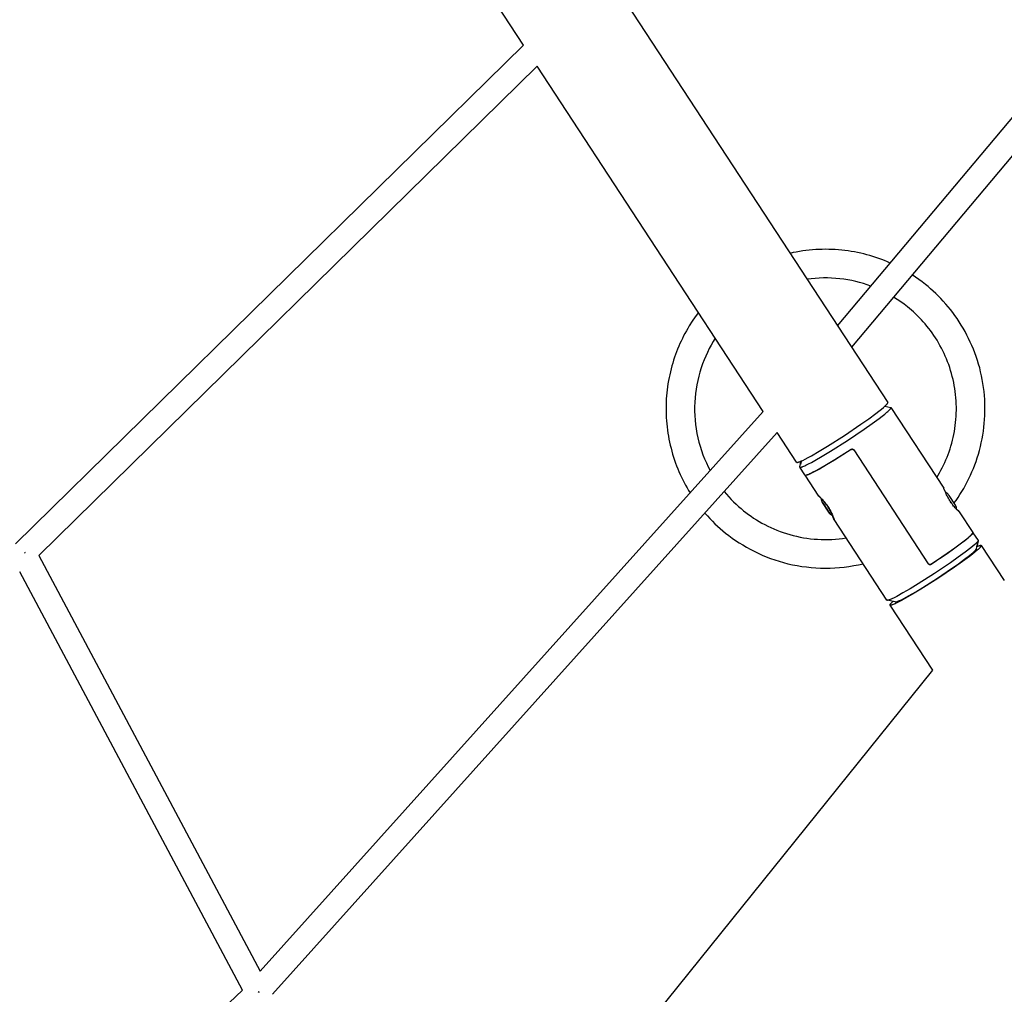
# Model space of a CAD drawing. Units: millimetres. Extents: x -10767 to 19811, y -9896 to 10065.
# Drawn here: x 2583 to 3386, y -3997 to -3201 of the extents above; entities that cross this region are included whole.
import ezdxf

# ---------------------------------------------------------------- set-up
doc = ezdxf.new("R2010")
doc.units = ezdxf.units.MM
doc.layers.add('Make2D$Visible$Curves', color=7, linetype='Continuous', true_color=0x000000)

msp = doc.modelspace()

# ---------------------------------------------------------------- linework, layer by layer
at = {"layer": 'Make2D$Visible$Curves', "lineweight": -3}
for points in [[(2414.1, -2173.95), (3291.25, -3513.81)], [(2993.94, -3221.96), (2808.96, -2939.4)], [(3250.22, -3451.12), (3614.75, -3016.67)], [(3627.32, -3032.79), (3261.65, -3468.59)], [(2579.28, -3629.21), (2993.94, -3221.96)], [(3005.1, -3239.01), (2598.25, -3638.6)], [(3189.71, -3521), (3005.1, -3239.01)], [(3293.27, -3399.81), (3290.99, -3398.82), (3288.67, -3397.87), (3286.32, -3396.96), (3283.95, -3396.09), (3281.55, -3395.27), (3279.12, -3394.48), (3276.67, -3393.75), (3274.19, -3393.06), (3271.7, -3392.41), (3269.18, -3391.82), (3266.64, -3391.27), (3264.08, -3390.77), (3261.51, -3390.32), (3258.92, -3389.93), (3256.31, -3389.58), (3253.7, -3389.29), (3251.07, -3389.04), (3248.43, -3388.85), (3245.79, -3388.72), (3243.14, -3388.64), (3240.48, -3388.61), (3237.82, -3388.64), (3235.16, -3388.72), (3232.5, -3388.85), (3229.84, -3389.04), (3227.19, -3389.29), (3224.54, -3389.59), (3221.9, -3389.94), (3219.27, -3390.35), (3216.64, -3390.81), (3214.03, -3391.32), (3211.44, -3391.89)], [(3277.5, -3418.61), (3274.47, -3417.54), (3271.4, -3416.56), (3268.28, -3415.67), (3265.12, -3414.86), (3261.91, -3414.16), (3258.67, -3413.54), (3255.4, -3413.03), (3252.1, -3412.61), (3248.78, -3412.3), (3245.44, -3412.09), (3242.09, -3411.99), (3238.72, -3411.99), (3235.36, -3412.1), (3232, -3412.31), (3228.64, -3412.63), (3225.3, -3413.06)], [(3345.32, -3595.92), (3346.98, -3593.6), (3348.61, -3591.23), (3350.2, -3588.8), (3351.74, -3586.33), (3353.24, -3583.79), (3354.69, -3581.21), (3356.09, -3578.57), (3357.44, -3575.88), (3358.74, -3573.15), (3359.98, -3570.36), (3361.16, -3567.53), (3362.28, -3564.66), (3363.34, -3561.75), (3364.33, -3558.79), (3365.26, -3555.8), (3366.12, -3552.77), (3366.91, -3549.7), (3367.62, -3546.6), (3368.27, -3543.48), (3368.84, -3540.33), (3369.33, -3537.15), (3369.74, -3533.96), (3370.08, -3530.74), (3370.34, -3527.51), (3370.52, -3524.27), (3370.61, -3521.02), (3370.63, -3517.76), (3370.56, -3514.49), (3370.41, -3511.23), (3370.18, -3507.97), (3369.87, -3504.72), (3369.47, -3501.47), (3369, -3498.24), (3368.44, -3495.02), (3367.81, -3491.82), (3367.09, -3488.64), (3366.3, -3485.48), (3365.43, -3482.35), (3364.48, -3479.26), (3363.46, -3476.19), (3362.37, -3473.15), (3361.21, -3470.16), (3359.97, -3467.2), (3358.67, -3464.29), (3357.31, -3461.42), (3355.88, -3458.6), (3354.39, -3455.82), (3352.84, -3453.09), (3351.23, -3450.42), (3349.57, -3447.8), (3347.86, -3445.23), (3346.1, -3442.72), (3344.29, -3440.27), (3342.43, -3437.88), (3340.54, -3435.54), (3338.6, -3433.27), (3336.63, -3431.06), (3334.62, -3428.9), (3332.58, -3426.81), (3330.51, -3424.78), (3328.41, -3422.82), (3326.29, -3420.92), (3324.14, -3419.07), (3321.97, -3417.3), (3319.4, -3415.28), (3316.75, -3413.31), (3314.02, -3411.39), (3311.21, -3409.52)], [(3331.29, -3574.97), (3332.47, -3573.02), (3333.61, -3571.04), (3334.71, -3569.02), (3335.78, -3566.96), (3336.81, -3564.87), (3337.8, -3562.74), (3338.75, -3560.58), (3339.65, -3558.38), (3340.51, -3556.15), (3341.33, -3553.89), (3342.1, -3551.6), (3342.82, -3549.28), (3343.48, -3546.94), (3344.1, -3544.57), (3344.67, -3542.18), (3345.18, -3539.77), (3345.64, -3537.34), (3346.04, -3534.88), (3346.39, -3532.42), (3346.68, -3529.93), (3346.91, -3527.44), (3347.09, -3524.94), (3347.2, -3522.42), (3347.26, -3519.9), (3347.25, -3517.38), (3347.19, -3514.86), (3347.07, -3512.33), (3346.88, -3509.81), (3346.64, -3507.29), (3346.34, -3504.78), (3345.98, -3502.27), (3345.56, -3499.78), (3345.08, -3497.3), (3344.54, -3494.83), (3343.95, -3492.38), (3343.3, -3489.95), (3342.59, -3487.54), (3341.83, -3485.16), (3341.02, -3482.79), (3340.15, -3480.46), (3339.23, -3478.15), (3338.26, -3475.87), (3337.24, -3473.62), (3336.18, -3471.41), (3335.07, -3469.22), (3333.91, -3467.08), (3332.71, -3464.97), (3331.47, -3462.9), (3330.19, -3460.86), (3328.87, -3458.87), (3327.52, -3456.92), (3326.13, -3455.01), (3324.71, -3453.14), (3323.25, -3451.31), (3321.77, -3449.53), (3320.25, -3447.79), (3318.71, -3446.1), (3317.15, -3444.45), (3315.56, -3442.85), (3313.95, -3441.29), (3312.33, -3439.78), (3310.68, -3438.31), (3309.02, -3436.89), (3307.34, -3435.51), (3304.67, -3433.44), (3301.89, -3431.42), (3299.02, -3429.47), (3296.05, -3427.59)], [(3136.75, -3440.11), (3134.13, -3443.68), (3131.61, -3447.38), (3129.19, -3451.22), (3128.02, -3453.18), (3126.88, -3455.18), (3125.76, -3457.21), (3124.68, -3459.28), (3123.63, -3461.37), (3122.61, -3463.49), (3121.62, -3465.64), (3120.67, -3467.82), (3119.76, -3470.03), (3118.88, -3472.26), (3118.04, -3474.52), (3117.24, -3476.8), (3116.47, -3479.11), (3115.75, -3481.44), (3115.07, -3483.8), (3114.43, -3486.17), (3113.84, -3488.56), (3113.29, -3490.98), (3112.78, -3493.41), (3112.32, -3495.86), (3111.9, -3498.32), (3111.53, -3500.8), (3111.21, -3503.28), (3110.93, -3505.78), (3110.7, -3508.3), (3110.52, -3510.81), (3110.39, -3513.34), (3110.31, -3515.87), (3110.28, -3518.41), (3110.3, -3520.95), (3110.37, -3523.49), (3110.48, -3526.03), (3110.65, -3528.57), (3110.86, -3531.1), (3111.13, -3533.64), (3111.45, -3536.16), (3111.81, -3538.68), (3112.22, -3541.19), (3112.69, -3543.69), (3113.2, -3546.18), (3113.75, -3548.65), (3114.36, -3551.11), (3115.01, -3553.56), (3115.71, -3555.99), (3116.45, -3558.4), (3117.24, -3560.79), (3118.08, -3563.16), (3118.95, -3565.51), (3119.87, -3567.83), (3120.84, -3570.13), (3121.84, -3572.41), (3122.88, -3574.66), (3123.96, -3576.88), (3125.08, -3579.07), (3126.24, -3581.24), (3127.43, -3583.37), (3128.66, -3585.47), (3129.92, -3587.54)], [(3150.53, -3461.16), (3148.81, -3463.93), (3147.16, -3466.79), (3145.58, -3469.72), (3144.09, -3472.74), (3142.67, -3475.82), (3141.34, -3478.98), (3140.11, -3482.2), (3138.97, -3485.48), (3137.94, -3488.83), (3137, -3492.23), (3136.18, -3495.68), (3135.47, -3499.17), (3134.87, -3502.7), (3134.38, -3506.27), (3134.02, -3509.86), (3133.78, -3513.48), (3133.66, -3517.11), (3133.67, -3520.75), (3133.8, -3524.4), (3134.05, -3528.04), (3134.43, -3531.67), (3134.93, -3535.29), (3135.56, -3538.88), (3136.3, -3542.45), (3137.17, -3545.98), (3138.15, -3549.47), (3139.25, -3552.92), (3140.46, -3556.31), (3141.78, -3559.65), (3143.2, -3562.93), (3144.72, -3566.14), (3146.34, -3569.27)], [(3219.49, -3566.49), (3219.5, -3566.51), (3219.51, -3566.52), (3219.52, -3566.53), (3219.54, -3566.54), (3219.55, -3566.55), (3219.57, -3566.56), (3219.59, -3566.57), (3219.6, -3566.58), (3219.62, -3566.59), (3219.65, -3566.59), (3219.67, -3566.6), (3219.69, -3566.6), (3219.72, -3566.61), (3219.74, -3566.61), (3219.77, -3566.62), (3219.8, -3566.62), (3219.83, -3566.62), (3219.86, -3566.62), (3219.89, -3566.62), (3219.93, -3566.62), (3219.96, -3566.62), (3220, -3566.61), (3220.03, -3566.61), (3220.07, -3566.6), (3220.15, -3566.59), (3220.24, -3566.58), (3220.33, -3566.56), (3220.43, -3566.54), (3220.54, -3566.51), (3220.64, -3566.48), (3220.88, -3566.42), (3221.13, -3566.33), (3221.41, -3566.24), (3221.71, -3566.12), (3222.04, -3566), (3222.75, -3565.7), (3223.56, -3565.34), (3224.46, -3564.91), (3226.52, -3563.88), (3228.92, -3562.61), (3231.63, -3561.12), (3237.81, -3557.55), (3244.63, -3553.41), (3258.45, -3544.62), (3272.01, -3535.49), (3278.51, -3530.89), (3284.22, -3526.68), (3286.66, -3524.8), (3288.77, -3523.12), (3290.52, -3521.65), (3291.26, -3521), (3291.9, -3520.41), (3292.45, -3519.88), (3292.69, -3519.64), (3292.91, -3519.41), (3293.11, -3519.2), (3293.28, -3519), (3293.43, -3518.81), (3293.5, -3518.73), (3293.56, -3518.64), (3293.62, -3518.57), (3293.67, -3518.49), (3293.71, -3518.42), (3293.75, -3518.35), (3293.77, -3518.32), (3293.79, -3518.28), (3293.81, -3518.25), (3293.82, -3518.22), (3293.83, -3518.19), (3293.85, -3518.16), (3293.86, -3518.13), (3293.87, -3518.11), (3293.88, -3518.08), (3293.88, -3518.06), (3293.89, -3518.03), (3293.89, -3518.01), (3293.9, -3517.98), (3293.9, -3517.96), (3293.9, -3517.94), (3293.9, -3517.92), (3293.9, -3517.9), (3293.9, -3517.88), (3293.89, -3517.86), (3293.89, -3517.85), (3293.88, -3517.83), (3293.88, -3517.81), (3293.87, -3517.8), (3293.86, -3517.79)], [(3255.84, -3540.64), (3269.38, -3531.51), (3275.87, -3526.93), (3281.58, -3522.72), (3284.02, -3520.84), (3286.12, -3519.16), (3287.88, -3517.69), (3288.62, -3517.04), (3289.26, -3516.45), (3289.82, -3515.92), (3290.06, -3515.67), (3290.28, -3515.44), (3290.48, -3515.23), (3290.65, -3515.03), (3290.81, -3514.85), (3290.88, -3514.76), (3290.94, -3514.68), (3291, -3514.6), (3291.05, -3514.52), (3291.1, -3514.45), (3291.14, -3514.38), (3291.16, -3514.34), (3291.17, -3514.31), (3291.19, -3514.28), (3291.21, -3514.25), (3291.22, -3514.22), (3291.23, -3514.19), (3291.24, -3514.16), (3291.25, -3514.13), (3291.26, -3514.11), (3291.27, -3514.08), (3291.28, -3514.06), (3291.28, -3514.03), (3291.29, -3514.01), (3291.29, -3513.99), (3291.29, -3513.97), (3291.29, -3513.94), (3291.29, -3513.92), (3291.29, -3513.91), (3291.29, -3513.89), (3291.28, -3513.87), (3291.28, -3513.85), (3291.27, -3513.84), (3291.26, -3513.82), (3291.25, -3513.81)], [(3288.98, -3516.71), (3293.66, -3517.67)], [(3291.25, -3513.81), (3291.25, -3513.8), (3291.25, -3513.8)], [(3293.86, -3517.79), (3293.85, -3517.78), (3293.85, -3517.78), (3293.85, -3517.77), (3293.84, -3517.77), (3293.84, -3517.76), (3293.83, -3517.76), (3293.83, -3517.75), (3293.82, -3517.75), (3293.82, -3517.74), (3293.81, -3517.74), (3293.81, -3517.74), (3293.8, -3517.73), (3293.8, -3517.73), (3293.79, -3517.72), (3293.79, -3517.72), (3293.78, -3517.72), (3293.77, -3517.71), (3293.77, -3517.71), (3293.76, -3517.71), (3293.75, -3517.7), (3293.75, -3517.7), (3293.74, -3517.7), (3293.73, -3517.7), (3293.72, -3517.69), (3293.72, -3517.69), (3293.71, -3517.69), (3293.7, -3517.69), (3293.69, -3517.68), (3293.68, -3517.68), (3293.66, -3517.67)], [(3293.86, -3517.79), (3337.06, -3583.77)], [(2778.98, -3978.18), (3189.71, -3521)], [(3201.03, -3538.3), (2788.98, -3996.96)], [(3216.87, -3562.5), (3201.03, -3538.3)], [(3216.88, -3562.51), (3216.89, -3562.52), (3216.9, -3562.53), (3216.91, -3562.54), (3216.93, -3562.56), (3216.94, -3562.57), (3216.96, -3562.58), (3216.98, -3562.58), (3217, -3562.59), (3217.02, -3562.6), (3217.04, -3562.61), (3217.06, -3562.61), (3217.08, -3562.62), (3217.11, -3562.62), (3217.13, -3562.63), (3217.16, -3562.63), (3217.19, -3562.63), (3217.22, -3562.63), (3217.25, -3562.63), (3217.28, -3562.63), (3217.32, -3562.63), (3217.35, -3562.63), (3217.39, -3562.63), (3217.42, -3562.62), (3217.46, -3562.62), (3217.55, -3562.61), (3217.63, -3562.59), (3217.72, -3562.57), (3217.82, -3562.55), (3217.93, -3562.53), (3218.03, -3562.5), (3218.27, -3562.43), (3218.52, -3562.35), (3218.8, -3562.25), (3219.1, -3562.14), (3219.43, -3562.01), (3220.14, -3561.71), (3220.95, -3561.35), (3221.85, -3560.93), (3223.91, -3559.9), (3226.31, -3558.63), (3229.02, -3557.13), (3235.2, -3553.56), (3242.02, -3549.43), (3255.84, -3540.64)], [(3223.68, -3572.89), (3223.69, -3572.91), (3223.7, -3572.92), (3223.71, -3572.93), (3223.73, -3572.94), (3223.74, -3572.95), (3223.76, -3572.96), (3223.78, -3572.97), (3223.79, -3572.98), (3223.81, -3572.99), (3223.83, -3572.99), (3223.85, -3573), (3223.88, -3573.01), (3223.9, -3573.01), (3223.93, -3573.01), (3223.95, -3573.02), (3223.98, -3573.02), (3224.01, -3573.02), (3224.04, -3573.02), (3224.07, -3573.02), (3224.1, -3573.02), (3224.14, -3573.02), (3224.17, -3573.02), (3224.21, -3573.01), (3224.25, -3573.01), (3224.33, -3573), (3224.41, -3572.98), (3224.5, -3572.97), (3224.59, -3572.95), (3224.69, -3572.92), (3224.8, -3572.9), (3225.02, -3572.83), (3225.27, -3572.75), (3225.54, -3572.66), (3225.83, -3572.56), (3226.14, -3572.44), (3226.82, -3572.15), (3227.6, -3571.81), (3228.46, -3571.41), (3230.44, -3570.43), (3232.74, -3569.22), (3235.34, -3567.79), (3241.27, -3564.38), (3247.85, -3560.42), (3261.31, -3551.9)], [(3261.45, -3552.11), (3247.97, -3560.64), (3241.38, -3564.61), (3235.44, -3568.03), (3232.84, -3569.45), (3230.54, -3570.66), (3228.56, -3571.64), (3227.7, -3572.04), (3226.93, -3572.38), (3226.25, -3572.66), (3225.94, -3572.78), (3225.65, -3572.88), (3225.38, -3572.98), (3225.14, -3573.05), (3224.91, -3573.11), (3224.81, -3573.14), (3224.71, -3573.16), (3224.62, -3573.18), (3224.53, -3573.2), (3224.45, -3573.21), (3224.37, -3573.22), (3224.33, -3573.23), (3224.3, -3573.23), (3224.26, -3573.23), (3224.23, -3573.23), (3224.2, -3573.23), (3224.17, -3573.23), (3224.14, -3573.23), (3224.11, -3573.23), (3224.08, -3573.23), (3224.05, -3573.22), (3224.03, -3573.22), (3224.01, -3573.22), (3223.98, -3573.21), (3223.96, -3573.2), (3223.94, -3573.2), (3223.92, -3573.19), (3223.91, -3573.18), (3223.89, -3573.17), (3223.87, -3573.16), (3223.86, -3573.15), (3223.85, -3573.14), (3223.83, -3573.13), (3223.82, -3573.11), (3223.81, -3573.1)], [(3261.31, -3551.9), (3261.34, -3551.88), (3261.37, -3551.86), (3261.41, -3551.84), (3261.44, -3551.82), (3261.47, -3551.8), (3261.51, -3551.78), (3261.54, -3551.77), (3261.58, -3551.75), (3261.62, -3551.74), (3261.65, -3551.73), (3261.69, -3551.71), (3261.73, -3551.7), (3261.77, -3551.69), (3261.81, -3551.68), (3261.84, -3551.67), (3261.88, -3551.66), (3261.92, -3551.66), (3261.96, -3551.65), (3262, -3551.65), (3262.04, -3551.64), (3262.08, -3551.64), (3262.12, -3551.64), (3262.16, -3551.64), (3262.2, -3551.64), (3262.24, -3551.64), (3262.28, -3551.64), (3262.31, -3551.64), (3262.35, -3551.65), (3262.39, -3551.65), (3262.43, -3551.66), (3262.47, -3551.66), (3262.5, -3551.67), (3262.54, -3551.68), (3262.58, -3551.69), (3262.61, -3551.7), (3262.65, -3551.71), (3262.69, -3551.72), (3262.72, -3551.73), (3262.76, -3551.75), (3262.8, -3551.76), (3262.83, -3551.78), (3262.87, -3551.79), (3262.9, -3551.81), (3262.94, -3551.83), (3262.97, -3551.85), (3263.01, -3551.87), (3263.04, -3551.89), (3263.07, -3551.91), (3263.1, -3551.93), (3263.14, -3551.96), (3263.17, -3551.98), (3263.2, -3552.01), (3263.23, -3552.03), (3263.26, -3552.06), (3263.29, -3552.09), (3263.31, -3552.11), (3263.34, -3552.14), (3263.37, -3552.17), (3263.39, -3552.2), (3263.42, -3552.23), (3263.44, -3552.26), (3263.46, -3552.29), (3263.48, -3552.32), (3263.51, -3552.35)], [(3261.45, -3552.11), (3261.48, -3552.09), (3261.51, -3552.07), (3261.54, -3552.05), (3261.58, -3552.03), (3261.61, -3552.01), (3261.65, -3552), (3261.68, -3551.98), (3261.72, -3551.97), (3261.76, -3551.95), (3261.79, -3551.94), (3261.83, -3551.93), (3261.87, -3551.91), (3261.91, -3551.9), (3261.94, -3551.89), (3261.98, -3551.88), (3262.02, -3551.88), (3262.06, -3551.87), (3262.1, -3551.86), (3262.14, -3551.86), (3262.18, -3551.85), (3262.22, -3551.85), (3262.26, -3551.85), (3262.3, -3551.85), (3262.34, -3551.85), (3262.38, -3551.85), (3262.41, -3551.85), (3262.45, -3551.85), (3262.49, -3551.86), (3262.53, -3551.86), (3262.57, -3551.87), (3262.6, -3551.87), (3262.64, -3551.88), (3262.68, -3551.89), (3262.71, -3551.9), (3262.75, -3551.91), (3262.79, -3551.92), (3262.82, -3551.93), (3262.86, -3551.94), (3262.9, -3551.96), (3262.93, -3551.97), (3262.97, -3551.99), (3263.01, -3552.01), (3263.04, -3552.02), (3263.08, -3552.04), (3263.11, -3552.06), (3263.14, -3552.08), (3263.18, -3552.1), (3263.21, -3552.12), (3263.24, -3552.15), (3263.28, -3552.17), (3263.31, -3552.19), (3263.34, -3552.22), (3263.37, -3552.24), (3263.4, -3552.27), (3263.42, -3552.3), (3263.45, -3552.33), (3263.48, -3552.35), (3263.51, -3552.38), (3263.53, -3552.41), (3263.56, -3552.44), (3263.58, -3552.47), (3263.6, -3552.5), (3263.62, -3552.53), (3263.64, -3552.56)], [(3262.84, -3551.78), (3262.98, -3551.99)], [(3263.51, -3552.35), (3324.37, -3645.32)], [(3216.87, -3562.5), (3216.88, -3562.5), (3216.88, -3562.51)], [(3219.46, -3566.25), (3219.45, -3566.27), (3219.45, -3566.29), (3219.45, -3566.3), (3219.45, -3566.3), (3219.45, -3566.31), (3219.45, -3566.32), (3219.45, -3566.33), (3219.45, -3566.34), (3219.45, -3566.35), (3219.45, -3566.35), (3219.45, -3566.36), (3219.45, -3566.37), (3219.45, -3566.38), (3219.45, -3566.38), (3219.45, -3566.39), (3219.45, -3566.4), (3219.45, -3566.4), (3219.45, -3566.41), (3219.45, -3566.42), (3219.46, -3566.42), (3219.46, -3566.43), (3219.46, -3566.44), (3219.46, -3566.44), (3219.47, -3566.45), (3219.47, -3566.46), (3219.47, -3566.46), (3219.47, -3566.47), (3219.48, -3566.47), (3219.48, -3566.48), (3219.48, -3566.49)], [(3219.46, -3566.25), (3220.47, -3561.44)], [(3219.48, -3566.49), (3219.49, -3566.49), (3219.49, -3566.49)], [(3223.68, -3572.89), (3219.48, -3566.49)], [(3219.95, -3564.28), (3219.95, -3564.28), (3219.95, -3564.28), (3219.95, -3564.28), (3219.95, -3564.28), (3219.95, -3564.28), (3219.95, -3564.28), (3219.95, -3564.28), (3219.95, -3564.28), (3219.95, -3564.28), (3219.95, -3564.28), (3219.95, -3564.28), (3219.95, -3564.27), (3219.95, -3564.27), (3219.95, -3564.27), (3219.95, -3564.27), (3219.95, -3564.27), (3219.95, -3564.27), (3219.95, -3564.27), (3219.95, -3564.27), (3219.95, -3564.26), (3219.95, -3564.26), (3219.95, -3564.26), (3219.95, -3564.25), (3219.95, -3564.25), (3219.95, -3564.24), (3219.95, -3564.23), (3219.95, -3564.22), (3219.95, -3564.21), (3219.95, -3564.19), (3219.95, -3564.16), (3219.95, -3564.13), (3219.96, -3564.06), (3219.97, -3563.98), (3220, -3563.78), (3220.21, -3562.7), (3220.49, -3561.37)], [(3220.79, -3561.42), (3220.4, -3562.96), (3220.25, -3563.5), (3220.11, -3563.93), (3220.05, -3564.09), (3220.03, -3564.16), (3220.02, -3564.19), (3220.01, -3564.21), (3220, -3564.23), (3219.99, -3564.24), (3219.99, -3564.25), (3219.99, -3564.25), (3219.98, -3564.26), (3219.98, -3564.26), (3219.98, -3564.27), (3219.98, -3564.27), (3219.97, -3564.27), (3219.97, -3564.27), (3219.97, -3564.27), (3219.97, -3564.28), (3219.97, -3564.28), (3219.97, -3564.28), (3219.97, -3564.28), (3219.97, -3564.28), (3219.97, -3564.28), (3219.97, -3564.28), (3219.97, -3564.28), (3219.97, -3564.28), (3219.96, -3564.28), (3219.96, -3564.28), (3219.96, -3564.28), (3219.96, -3564.28), (3219.96, -3564.28), (3219.96, -3564.28), (3219.96, -3564.28), (3219.96, -3564.28), (3219.96, -3564.28), (3219.96, -3564.28), (3219.96, -3564.28), (3219.96, -3564.28), (3219.96, -3564.28), (3219.96, -3564.28), (3219.96, -3564.28), (3219.96, -3564.28), (3219.96, -3564.28), (3219.96, -3564.28), (3219.96, -3564.28), (3219.96, -3564.28), (3219.96, -3564.28), (3219.96, -3564.28), (3219.96, -3564.28), (3219.96, -3564.28), (3219.96, -3564.28), (3219.96, -3564.28), (3219.96, -3564.28), (3219.96, -3564.28), (3219.96, -3564.28), (3219.96, -3564.28), (3219.96, -3564.28), (3219.96, -3564.28), (3219.96, -3564.28), (3219.96, -3564.28), (3219.96, -3564.28), (3219.96, -3564.28), (3219.96, -3564.28), (3219.96, -3564.28), (3219.96, -3564.28), (3219.96, -3564.28), (3219.96, -3564.28), (3219.96, -3564.28), (3219.96, -3564.28), (3219.96, -3564.28), (3219.96, -3564.28), (3219.96, -3564.28), (3219.96, -3564.28), (3219.96, -3564.28), (3219.96, -3564.28), (3219.96, -3564.28), (3219.96, -3564.28), (3219.96, -3564.28), (3219.96, -3564.28), (3219.96, -3564.28), (3219.95, -3564.28), (3219.95, -3564.28), (3219.95, -3564.28), (3219.95, -3564.28), (3219.95, -3564.28), (3219.95, -3564.28), (3219.95, -3564.28), (3219.95, -3564.28), (3219.95, -3564.28), (3219.95, -3564.28), (3219.95, -3564.28), (3219.95, -3564.28), (3219.95, -3564.28), (3219.95, -3564.28)], [(3223.68, -3572.89), (3223.68, -3572.89), (3223.68, -3572.89)], [(3223.81, -3573.1), (3223.81, -3573.1), (3223.81, -3573.09), (3223.81, -3573.09), (3223.81, -3573.09), (3223.8, -3573.08), (3223.8, -3573.08), (3223.8, -3573.08), (3223.8, -3573.07), (3223.8, -3573.07), (3223.8, -3573.07), (3223.79, -3573.06), (3223.79, -3573.06), (3223.79, -3573.05), (3223.79, -3573.05), (3223.79, -3573.05), (3223.79, -3573.04), (3223.79, -3573.03), (3223.78, -3573.03), (3223.78, -3573.02), (3223.78, -3573.01), (3223.78, -3573), (3223.78, -3572.99), (3223.78, -3572.98), (3223.78, -3572.97)], [(3234.92, -3590.06), (3223.81, -3573.1)], [(3337.06, -3583.77), (3337.05, -3583.77), (3337.05, -3583.76)], [(3349.55, -3602.85), (3349.55, -3602.85), (3349.55, -3602.86), (3349.55, -3602.86), (3349.55, -3602.86), (3349.55, -3602.86), (3349.55, -3602.86), (3349.55, -3602.86), (3349.55, -3602.86), (3349.55, -3602.86), (3349.55, -3602.86), (3349.55, -3602.86), (3349.55, -3602.86), (3349.55, -3602.86), (3349.55, -3602.86), (3349.55, -3602.86), (3349.55, -3602.86), (3349.55, -3602.87), (3349.55, -3602.87), (3349.55, -3602.87), (3349.55, -3602.87), (3349.55, -3602.87), (3349.55, -3602.87), (3349.55, -3602.87), (3349.55, -3602.87), (3349.55, -3602.87), (3349.55, -3602.87), (3349.55, -3602.87), (3349.55, -3602.87), (3349.55, -3602.87), (3349.55, -3602.87), (3349.55, -3602.87), (3349.55, -3602.87), (3349.55, -3602.87), (3349.55, -3602.87), (3349.55, -3602.87), (3349.55, -3602.87), (3349.55, -3602.87), (3349.55, -3602.87), (3349.55, -3602.87), (3349.55, -3602.87), (3349.55, -3602.87), (3349.55, -3602.87), (3349.55, -3602.87), (3349.55, -3602.87), (3349.55, -3602.87), (3349.55, -3602.87), (3349.55, -3602.87), (3349.55, -3602.87), (3349.55, -3602.87), (3349.54, -3602.87), (3349.54, -3602.87), (3349.54, -3602.87), (3349.54, -3602.87), (3349.54, -3602.87), (3349.54, -3602.87), (3349.53, -3602.86), (3349.53, -3602.86), (3349.53, -3602.86), (3349.52, -3602.85), (3349.51, -3602.85), (3349.5, -3602.84), (3349.49, -3602.83), (3349.46, -3602.81), (3349.39, -3602.76), (3349.3, -3602.68), (3349.06, -3602.48), (3348.74, -3602.19), (3348.35, -3601.83), (3347.9, -3601.4), (3347.42, -3600.91), (3346.89, -3600.35), (3346.31, -3599.72), (3345.69, -3599.02), (3345.05, -3598.25), (3344.4, -3597.42), (3343.75, -3596.56), (3343.11, -3595.67), (3342.5, -3594.76), (3341.91, -3593.84), (3341.34, -3592.88), (3340.78, -3591.9), (3340.26, -3590.93), (3339.77, -3589.98), (3339.33, -3589.07), (3338.58, -3587.42), (3337.16, -3583.99), (3337.12, -3583.89), (3337.1, -3583.85), (3337.08, -3583.82), (3337.08, -3583.8), (3337.07, -3583.79), (3337.06, -3583.78), (3337.06, -3583.77)], [(3157.8, -3586.43), (3159.64, -3588.62), (3161.53, -3590.75), (3163.46, -3592.81), (3165.42, -3594.8), (3167.42, -3596.72), (3169.44, -3598.57), (3171.5, -3600.35), (3173.57, -3602.06), (3175.55, -3603.61), (3177.58, -3605.13), (3179.67, -3606.61), (3181.81, -3608.05), (3184.01, -3609.46), (3186.26, -3610.82), (3188.56, -3612.14), (3190.91, -3613.41), (3193.31, -3614.62), (3195.76, -3615.79), (3198.26, -3616.9), (3200.8, -3617.96), (3203.38, -3618.95), (3206, -3619.88), (3208.67, -3620.75), (3211.36, -3621.55), (3214.1, -3622.29), (3216.86, -3622.95), (3219.66, -3623.55), (3222.48, -3624.07), (3225.33, -3624.52), (3228.19, -3624.89), (3231.08, -3625.18), (3233.97, -3625.4), (3236.88, -3625.53), (3239.8, -3625.59), (3242.73, -3625.57), (3245.65, -3625.47), (3248.57, -3625.28), (3251.49, -3625.02), (3254.4, -3624.68), (3257.3, -3624.25)], [(3241.96, -3598.15), (3241.35, -3597.25), (3240.72, -3596.35), (3240.07, -3595.49), (3239.42, -3594.66), (3238.78, -3593.9), (3238.16, -3593.19), (3237.58, -3592.56), (3237.05, -3592), (3236.56, -3591.52), (3236.12, -3591.09), (3235.73, -3590.72), (3235.41, -3590.43), (3235.17, -3590.23), (3235.08, -3590.16), (3235.01, -3590.1), (3234.98, -3590.08), (3234.97, -3590.07), (3234.96, -3590.06), (3234.95, -3590.06), (3234.94, -3590.05), (3234.93, -3590.05), (3234.93, -3590.05), (3234.93, -3590.05), (3234.93, -3590.05), (3234.92, -3590.05), (3234.92, -3590.05), (3234.92, -3590.04), (3234.92, -3590.04), (3234.92, -3590.04), (3234.92, -3590.04), (3234.92, -3590.04), (3234.92, -3590.04), (3234.92, -3590.04), (3234.92, -3590.04), (3234.92, -3590.04), (3234.92, -3590.04), (3234.92, -3590.04), (3234.92, -3590.04), (3234.91, -3590.04), (3234.91, -3590.04), (3234.91, -3590.04), (3234.91, -3590.04), (3234.91, -3590.04), (3234.91, -3590.04), (3234.91, -3590.04), (3234.91, -3590.04), (3234.91, -3590.04), (3234.91, -3590.04), (3234.91, -3590.04), (3234.91, -3590.04), (3234.91, -3590.04), (3234.91, -3590.04), (3234.91, -3590.04), (3234.91, -3590.04), (3234.91, -3590.05), (3234.91, -3590.05), (3234.91, -3590.05), (3234.91, -3590.05), (3234.91, -3590.05), (3234.91, -3590.05), (3234.91, -3590.05), (3234.91, -3590.05), (3234.91, -3590.05), (3234.91, -3590.05), (3234.91, -3590.05), (3234.91, -3590.05), (3234.91, -3590.05), (3234.91, -3590.05), (3234.91, -3590.05), (3234.91, -3590.05), (3234.91, -3590.05), (3234.91, -3590.05), (3234.91, -3590.05), (3234.91, -3590.05), (3234.91, -3590.06), (3234.92, -3590.06), (3234.92, -3590.06), (3234.92, -3590.06)], [(3234.92, -3590.06), (3234.92, -3590.06), (3234.92, -3590.07)], [(3234.92, -3590.07), (3234.93, -3590.08), (3234.94, -3590.09), (3234.95, -3590.11), (3234.98, -3590.13), (3235.01, -3590.17), (3235.18, -3590.34), (3235.76, -3590.92), (3237.69, -3592.91), (3238.92, -3594.25), (3239.58, -3595.02), (3240.26, -3595.84), (3240.94, -3596.71), (3241.61, -3597.61), (3242.26, -3598.52), (3242.87, -3599.43), (3243.46, -3600.35), (3244.02, -3601.29), (3244.56, -3602.23), (3245.05, -3603.16), (3245.49, -3604.06), (3245.89, -3604.9), (3246.23, -3605.69), (3246.53, -3606.4), (3246.78, -3607.04), (3246.99, -3607.62), (3247.16, -3608.13), (3247.29, -3608.55), (3247.38, -3608.86), (3247.41, -3608.97), (3247.42, -3609.02), (3247.43, -3609.06), (3247.44, -3609.09), (3247.44, -3609.11), (3247.44, -3609.12), (3247.44, -3609.13), (3247.44, -3609.13), (3247.44, -3609.14), (3247.44, -3609.14), (3247.44, -3609.15), (3247.44, -3609.15), (3247.44, -3609.15), (3247.44, -3609.15), (3247.44, -3609.15), (3247.44, -3609.16), (3247.44, -3609.16), (3247.44, -3609.16), (3247.44, -3609.16), (3247.44, -3609.16), (3247.44, -3609.16), (3247.44, -3609.16), (3247.44, -3609.16), (3247.44, -3609.16), (3247.44, -3609.16), (3247.44, -3609.16), (3247.44, -3609.16), (3247.44, -3609.16), (3247.44, -3609.16), (3247.44, -3609.16), (3247.44, -3609.16), (3247.44, -3609.16), (3247.44, -3609.16), (3247.44, -3609.16), (3247.44, -3609.16), (3247.44, -3609.17), (3247.44, -3609.17), (3247.44, -3609.17), (3247.44, -3609.17), (3247.43, -3609.17), (3247.43, -3609.17), (3247.43, -3609.17), (3247.43, -3609.17), (3247.43, -3609.17), (3247.43, -3609.17), (3247.43, -3609.17), (3247.43, -3609.17), (3247.43, -3609.17), (3247.43, -3609.17), (3247.43, -3609.17), (3247.43, -3609.17), (3247.43, -3609.17), (3247.43, -3609.17), (3247.43, -3609.17), (3247.43, -3609.16), (3247.43, -3609.16), (3247.43, -3609.16), (3247.43, -3609.16), (3247.43, -3609.16), (3247.43, -3609.16), (3247.43, -3609.16), (3247.43, -3609.16), (3247.43, -3609.16), (3247.42, -3609.16), (3247.42, -3609.16), (3247.42, -3609.16), (3247.42, -3609.16), (3247.42, -3609.16), (3247.42, -3609.16), (3247.42, -3609.15), (3247.42, -3609.15), (3247.41, -3609.15)], [(3338.33, -3586.84), (3338.5, -3586.91), (3338.66, -3586.99), (3338.82, -3587.08), (3338.97, -3587.17), (3339.12, -3587.26), (3339.26, -3587.36), (3339.4, -3587.46), (3339.54, -3587.57), (3339.67, -3587.68), (3339.79, -3587.79), (3339.92, -3587.91), (3340.03, -3588.02), (3340.14, -3588.14), (3340.25, -3588.27), (3340.36, -3588.4), (3340.45, -3588.52), (3340.54, -3588.65), (3341.18, -3589.6)], [(3341.18, -3589.6), (3346.4, -3597.58), (3346.46, -3597.68), (3346.54, -3597.82), (3346.62, -3597.96), (3346.7, -3598.11), (3346.75, -3598.22), (3346.8, -3598.33), (3346.84, -3598.43), (3346.88, -3598.52), (3346.92, -3598.62), (3346.95, -3598.72), (3347, -3598.88), (3347.05, -3599.04), (3347.1, -3599.21), (3347.13, -3599.38), (3347.16, -3599.51), (3347.18, -3599.64), (3347.2, -3599.77), (3347.21, -3599.9), (3347.22, -3600.03), (3347.23, -3600.17), (3347.24, -3600.3), (3347.24, -3600.43), (3347.24, -3600.57), (3347.23, -3600.72)], [(3246.45, -3606.2), (3246.32, -3606.15), (3246.2, -3606.1), (3246.08, -3606.05), (3245.96, -3606), (3245.84, -3605.94), (3245.72, -3605.88), (3245.61, -3605.81), (3245.49, -3605.74), (3245.35, -3605.65), (3245.2, -3605.55), (3245.06, -3605.45), (3244.93, -3605.34), (3244.85, -3605.28), (3244.77, -3605.21), (3244.69, -3605.14), (3244.61, -3605.07), (3244.52, -3604.98), (3244.43, -3604.89), (3244.32, -3604.77), (3244.21, -3604.64), (3244.11, -3604.51), (3244.01, -3604.39), (3243.94, -3604.29), (3243.2, -3603.19), (3238.03, -3595.27), (3237.92, -3595.09), (3237.85, -3594.96), (3237.77, -3594.81), (3237.7, -3594.66), (3237.63, -3594.51), (3237.57, -3594.35), (3237.51, -3594.19), (3237.46, -3594.03), (3237.41, -3593.87), (3237.37, -3593.7), (3237.33, -3593.53), (3237.31, -3593.4), (3237.29, -3593.27), (3237.27, -3593.14), (3237.25, -3593.01), (3237.24, -3592.88), (3237.23, -3592.75), (3237.23, -3592.61), (3237.22, -3592.48), (3237.23, -3592.41)], [(3240.66, -3599.26), (3238.72, -3596.32), (3238.19, -3595.51), (3238.09, -3595.36), (3238.09, -3595.36), (3238.09, -3595.36), (3238.08, -3595.35), (3238.08, -3595.35), (3238.08, -3595.35), (3238.08, -3595.35), (3238.08, -3595.35), (3238.08, -3595.35), (3238.08, -3595.35), (3238.08, -3595.35), (3238.08, -3595.35), (3238.08, -3595.35), (3238.08, -3595.36), (3238.08, -3595.36), (3238.09, -3595.36), (3238.1, -3595.38)], [(3238.1, -3595.38), (3243.19, -3603.18), (3243.82, -3604.12), (3243.83, -3604.13), (3243.83, -3604.14), (3243.83, -3604.14), (3243.83, -3604.14), (3243.83, -3604.14), (3243.84, -3604.14), (3243.84, -3604.14), (3243.84, -3604.14), (3243.84, -3604.14), (3243.84, -3604.14), (3243.84, -3604.14), (3243.84, -3604.14), (3243.84, -3604.14), (3243.83, -3604.14), (3243.83, -3604.13), (3243.83, -3604.13), (3243.77, -3604.04), (3240.66, -3599.26)], [(3247.41, -3609.14), (3247.4, -3609.13), (3247.4, -3609.12), (3247.39, -3609.11), (3247.38, -3609.09), (3247.36, -3609.06), (3247.35, -3609.02), (3247.3, -3608.92), (3245.88, -3605.5), (3245.13, -3603.84), (3244.69, -3602.93), (3244.21, -3601.98), (3243.68, -3601.01), (3243.13, -3600.03), (3242.55, -3599.08), (3241.96, -3598.15)], [(3341.59, -3593.48), (3342.28, -3594.5), (3343.01, -3595.52)], [(3142.03, -3603.98), (3144.03, -3606.24), (3146.07, -3608.44), (3148.15, -3610.57), (3150.25, -3612.64), (3152.39, -3614.65), (3154.55, -3616.59), (3156.73, -3618.46), (3158.94, -3620.27), (3161.57, -3622.33), (3164.28, -3624.34), (3167.07, -3626.3), (3169.94, -3628.21), (3172.89, -3630.05), (3175.91, -3631.83), (3179.01, -3633.54), (3182.18, -3635.19), (3185.42, -3636.75), (3188.72, -3638.24), (3192.1, -3639.64), (3195.53, -3640.96), (3199.02, -3642.19), (3202.57, -3643.33), (3206.18, -3644.37), (3209.83, -3645.31), (3213.52, -3646.14), (3217.26, -3646.88), (3221.03, -3647.5), (3224.83, -3648.02), (3228.66, -3648.42), (3232.51, -3648.72), (3236.37, -3648.9), (3240.25, -3648.96), (3244.14, -3648.91), (3248.03, -3648.74), (3251.91, -3648.46), (3255.78, -3648.05), (3259.64, -3647.54), (3263.48, -3646.91), (3267.3, -3646.16), (3271.08, -3645.31)], [(3347.24, -3600.5), (3348.71, -3601.99), (3349.29, -3602.57), (3349.46, -3602.75), (3349.49, -3602.78), (3349.51, -3602.8), (3349.53, -3602.83), (3349.54, -3602.84), (3349.54, -3602.84)], [(3349.54, -3602.84), (3349.54, -3602.85), (3349.55, -3602.85)], [(3349.55, -3602.85), (3360.65, -3619.81)], [(3290.6, -3675.12), (3247.41, -3609.14)], [(3247.41, -3609.15), (3247.41, -3609.15), (3247.41, -3609.14)], [(3326.56, -3645.77), (3339.72, -3636.87), (3345.95, -3632.44), (3351.42, -3628.38), (3353.75, -3626.58), (3355.76, -3624.97), (3357.43, -3623.56), (3358.14, -3622.93), (3358.76, -3622.37), (3359.28, -3621.85), (3359.52, -3621.62), (3359.73, -3621.4), (3359.91, -3621.19), (3360.08, -3621), (3360.23, -3620.82), (3360.29, -3620.74), (3360.35, -3620.66), (3360.41, -3620.58), (3360.46, -3620.51), (3360.5, -3620.43), (3360.54, -3620.37), (3360.56, -3620.33), (3360.58, -3620.3), (3360.59, -3620.27), (3360.61, -3620.24), (3360.62, -3620.21), (3360.63, -3620.19), (3360.64, -3620.16), (3360.65, -3620.13), (3360.66, -3620.11), (3360.67, -3620.08), (3360.68, -3620.06), (3360.68, -3620.03), (3360.68, -3620.01), (3360.69, -3619.99), (3360.69, -3619.97), (3360.69, -3619.95), (3360.69, -3619.93), (3360.69, -3619.91), (3360.68, -3619.89), (3360.68, -3619.87), (3360.67, -3619.86), (3360.67, -3619.84), (3360.66, -3619.83), (3360.65, -3619.81)], [(3360.79, -3620.02), (3360.8, -3620.04), (3360.81, -3620.05), (3360.81, -3620.07), (3360.82, -3620.09), (3360.82, -3620.1), (3360.82, -3620.12), (3360.83, -3620.14), (3360.83, -3620.16), (3360.83, -3620.18), (3360.83, -3620.2), (3360.82, -3620.22), (3360.82, -3620.24), (3360.81, -3620.27), (3360.81, -3620.29), (3360.8, -3620.32), (3360.79, -3620.34), (3360.78, -3620.37), (3360.77, -3620.4), (3360.76, -3620.43), (3360.75, -3620.45), (3360.73, -3620.48), (3360.72, -3620.52), (3360.7, -3620.55), (3360.68, -3620.58), (3360.64, -3620.65), (3360.6, -3620.72), (3360.55, -3620.79), (3360.49, -3620.87), (3360.43, -3620.95), (3360.37, -3621.03), (3360.22, -3621.21), (3360.05, -3621.4), (3359.87, -3621.61), (3359.66, -3621.83), (3359.42, -3622.07), (3358.89, -3622.58), (3358.28, -3623.15), (3357.57, -3623.77), (3355.9, -3625.18), (3353.89, -3626.8), (3351.56, -3628.6), (3346.09, -3632.65), (3339.85, -3637.08), (3326.7, -3645.98)], [(3360.69, -3619.94), (3360.7, -3619.94), (3360.7, -3619.95), (3360.71, -3619.95), (3360.72, -3619.96), (3360.72, -3619.96), (3360.73, -3619.96), (3360.74, -3619.97), (3360.74, -3619.97), (3360.75, -3619.98), (3360.76, -3619.98), (3360.76, -3619.99), (3360.77, -3619.99), (3360.77, -3620), (3360.78, -3620.01), (3360.78, -3620.01), (3360.78, -3620.01), (3360.78, -3620.02)], [(3360.78, -3620.02), (3360.79, -3620.02), (3360.79, -3620.02)], [(3360.79, -3620.02), (3364.98, -3626.43)], [(3365.01, -3626.66), (3365, -3626.68), (3365, -3626.71), (3364.99, -3626.73), (3364.98, -3626.76), (3364.97, -3626.78), (3364.96, -3626.81), (3364.95, -3626.84), (3364.94, -3626.86), (3364.92, -3626.89), (3364.91, -3626.92), (3364.89, -3626.95), (3364.87, -3626.98), (3364.83, -3627.05), (3364.79, -3627.12), (3364.74, -3627.19), (3364.69, -3627.26), (3364.63, -3627.34), (3364.57, -3627.42), (3364.43, -3627.59), (3364.28, -3627.77), (3364.1, -3627.97), (3363.9, -3628.18), (3363.44, -3628.64), (3362.91, -3629.15), (3362.28, -3629.71), (3360.79, -3631), (3358.96, -3632.5), (3354.39, -3636.03), (3348.79, -3640.12), (3342.52, -3644.54), (3329.46, -3653.33), (3316.19, -3661.78), (3309.63, -3665.76), (3303.64, -3669.25), (3298.57, -3672.03), (3296.47, -3673.11), (3294.69, -3673.96), (3293.93, -3674.31), (3293.24, -3674.6), (3292.64, -3674.83), (3292.37, -3674.93), (3292.12, -3675.01), (3291.89, -3675.08), (3291.67, -3675.14), (3291.58, -3675.17), (3291.48, -3675.19), (3291.39, -3675.21), (3291.31, -3675.22), (3291.23, -3675.23), (3291.16, -3675.24), (3291.12, -3675.25), (3291.09, -3675.25), (3291.05, -3675.25), (3291.02, -3675.25), (3290.99, -3675.25), (3290.96, -3675.25), (3290.93, -3675.25), (3290.9, -3675.25), (3290.88, -3675.25), (3290.85, -3675.25), (3290.83, -3675.24), (3290.81, -3675.24)], [(3367.59, -3630.41), (3367.6, -3630.43), (3367.61, -3630.44), (3367.61, -3630.46), (3367.62, -3630.48), (3367.62, -3630.49), (3367.63, -3630.51), (3367.63, -3630.53), (3367.63, -3630.55), (3367.63, -3630.57), (3367.63, -3630.59), (3367.62, -3630.62), (3367.62, -3630.64), (3367.61, -3630.66), (3367.61, -3630.69), (3367.6, -3630.71), (3367.59, -3630.74), (3367.58, -3630.77), (3367.57, -3630.8), (3367.56, -3630.83), (3367.54, -3630.86), (3367.53, -3630.89), (3367.51, -3630.92), (3367.49, -3630.95), (3367.47, -3630.98), (3367.43, -3631.05), (3367.38, -3631.13), (3367.33, -3631.2), (3367.27, -3631.28), (3367.21, -3631.37), (3367.14, -3631.45), (3366.99, -3631.64), (3366.81, -3631.84), (3366.61, -3632.05), (3366.39, -3632.28), (3366.15, -3632.53), (3365.59, -3633.06), (3364.95, -3633.65), (3364.2, -3634.3), (3362.44, -3635.78), (3360.33, -3637.47), (3357.88, -3639.35), (3352.15, -3643.57), (3345.64, -3648.17), (3332.07, -3657.31), (3318.27, -3666.09), (3311.45, -3670.22), (3305.29, -3673.78), (3302.58, -3675.27), (3300.19, -3676.53), (3298.13, -3677.56), (3297.24, -3677.98), (3296.44, -3678.34), (3295.73, -3678.63), (3295.41, -3678.76), (3295.11, -3678.87), (3294.83, -3678.96), (3294.58, -3679.04), (3294.35, -3679.11), (3294.24, -3679.14), (3294.14, -3679.16), (3294.04, -3679.18), (3293.95, -3679.2), (3293.86, -3679.22), (3293.78, -3679.23), (3293.74, -3679.23), (3293.71, -3679.23), (3293.67, -3679.24), (3293.64, -3679.24), (3293.6, -3679.24), (3293.57, -3679.24), (3293.54, -3679.24), (3293.51, -3679.24), (3293.48, -3679.23), (3293.46, -3679.23), (3293.43, -3679.23), (3293.41, -3679.22), (3293.38, -3679.22), (3293.36, -3679.21), (3293.34, -3679.2), (3293.32, -3679.19), (3293.3, -3679.19), (3293.29, -3679.18), (3293.27, -3679.17), (3293.26, -3679.16), (3293.24, -3679.14), (3293.23, -3679.13), (3293.22, -3679.12), (3293.21, -3679.11)], [(3363.61, -3633.27), (3363.98, -3631.54)], [(3365.01, -3626.66), (3363.98, -3631.54)], [(3363.99, -3631.47), (3364.25, -3630.21), (3364.46, -3629.13), (3364.49, -3628.93), (3364.5, -3628.85), (3364.51, -3628.78), (3364.52, -3628.75), (3364.52, -3628.72), (3364.52, -3628.7), (3364.52, -3628.69), (3364.52, -3628.68), (3364.52, -3628.67), (3364.52, -3628.66), (3364.52, -3628.66), (3364.52, -3628.66), (3364.52, -3628.65), (3364.52, -3628.65), (3364.52, -3628.65), (3364.52, -3628.64), (3364.52, -3628.64), (3364.52, -3628.64), (3364.52, -3628.64), (3364.52, -3628.64), (3364.52, -3628.64), (3364.51, -3628.64), (3364.51, -3628.64), (3364.51, -3628.64), (3364.51, -3628.64), (3364.51, -3628.64), (3364.51, -3628.63), (3364.51, -3628.63), (3364.51, -3628.63), (3364.51, -3628.63), (3364.51, -3628.63), (3364.51, -3628.63), (3364.51, -3628.63), (3364.51, -3628.63)], [(3364.02, -3631.33), (3364.79, -3631), (3365.46, -3630.74), (3365.76, -3630.63), (3366.05, -3630.53), (3366.3, -3630.45), (3366.42, -3630.42), (3366.54, -3630.39), (3366.65, -3630.36), (3366.75, -3630.34), (3366.85, -3630.32), (3366.94, -3630.3), (3367.03, -3630.29), (3367.07, -3630.29), (3367.11, -3630.28), (3367.14, -3630.28), (3367.18, -3630.28), (3367.21, -3630.28), (3367.25, -3630.28), (3367.28, -3630.28), (3367.31, -3630.28), (3367.33, -3630.28), (3367.34, -3630.29), (3367.35, -3630.29), (3367.37, -3630.29), (3367.38, -3630.29), (3367.39, -3630.3), (3367.41, -3630.3), (3367.42, -3630.3), (3367.43, -3630.31), (3367.44, -3630.31), (3367.45, -3630.31), (3367.46, -3630.32), (3367.48, -3630.32), (3367.49, -3630.33), (3367.49, -3630.33), (3367.5, -3630.34), (3367.51, -3630.34), (3367.51, -3630.34), (3367.52, -3630.34), (3367.52, -3630.35), (3367.53, -3630.35), (3367.53, -3630.35), (3367.53, -3630.35), (3367.54, -3630.36), (3367.54, -3630.36), (3367.55, -3630.36), (3367.55, -3630.37), (3367.55, -3630.37), (3367.56, -3630.37), (3367.56, -3630.38), (3367.56, -3630.38), (3367.57, -3630.38), (3367.57, -3630.39), (3367.57, -3630.39), (3367.58, -3630.39), (3367.58, -3630.4), (3367.58, -3630.4), (3367.59, -3630.4), (3367.59, -3630.41), (3367.59, -3630.41)], [(3364.98, -3626.42), (3364.98, -3626.42), (3364.98, -3626.43)], [(3364.98, -3626.43), (3364.98, -3626.43), (3364.99, -3626.44), (3364.99, -3626.44), (3364.99, -3626.45), (3365, -3626.46), (3365, -3626.46), (3365, -3626.47), (3365, -3626.47), (3365.01, -3626.48), (3365.01, -3626.49), (3365.01, -3626.49), (3365.01, -3626.5), (3365.01, -3626.51), (3365.01, -3626.51), (3365.02, -3626.52), (3365.02, -3626.53), (3365.02, -3626.54), (3365.02, -3626.54), (3365.02, -3626.55), (3365.02, -3626.56), (3365.02, -3626.57), (3365.02, -3626.57), (3365.02, -3626.58), (3365.02, -3626.59), (3365.02, -3626.6), (3365.02, -3626.61), (3365.02, -3626.62), (3365.01, -3626.62), (3365.01, -3626.64), (3365.01, -3626.66)], [(3367.59, -3630.41), (3386.41, -3659.15)], [(2586.82, -3636.51), (2587.3, -3636.26)], [(2586.99, -3636.73), (2586.82, -3636.51)], [(2586.93, -3635.88), (2587.3, -3636.26)], [(2598.25, -3638.6), (2778.98, -3978.18)], [(3297.39, -3676.59), (3297.41, -3676.6), (3297.43, -3676.6), (3297.45, -3676.6), (3297.48, -3676.61), (3297.5, -3676.61), (3297.53, -3676.61), (3297.55, -3676.61), (3297.58, -3676.61), (3297.61, -3676.61), (3297.64, -3676.61), (3297.67, -3676.6), (3297.7, -3676.6), (3297.77, -3676.59), (3297.84, -3676.58), (3297.91, -3676.57), (3297.99, -3676.55), (3298.07, -3676.53), (3298.16, -3676.51), (3298.35, -3676.46), (3298.55, -3676.39), (3298.78, -3676.32), (3299.02, -3676.23), (3299.55, -3676.03), (3300.16, -3675.77), (3300.85, -3675.46), (3302.43, -3674.7), (3304.29, -3673.75), (3308.79, -3671.28), (3314.11, -3668.18), (3319.94, -3664.65), (3331.75, -3657.13), (3343.39, -3649.31), (3348.99, -3645.37), (3353.99, -3641.71), (3358.09, -3638.55), (3359.74, -3637.21), (3361.09, -3636.05), (3361.66, -3635.54), (3362.15, -3635.07), (3362.57, -3634.66), (3362.75, -3634.47), (3362.91, -3634.29), (3363.06, -3634.12), (3363.19, -3633.97), (3363.25, -3633.89), (3363.3, -3633.82), (3363.35, -3633.76), (3363.39, -3633.69), (3363.43, -3633.63), (3363.47, -3633.57), (3363.51, -3633.51), (3363.52, -3633.48), (3363.53, -3633.46), (3363.55, -3633.43), (3363.56, -3633.41), (3363.57, -3633.38), (3363.58, -3633.36), (3363.59, -3633.34), (3363.6, -3633.31), (3363.6, -3633.29), (3363.61, -3633.27)], [(3320.96, -3640.56), (3320.98, -3640.59), (3321, -3640.62), (3321.03, -3640.65), (3321.05, -3640.68), (3321.07, -3640.71), (3321.1, -3640.74), (3321.12, -3640.77), (3321.15, -3640.8), (3321.18, -3640.83), (3321.21, -3640.85), (3321.24, -3640.88), (3321.27, -3640.91), (3321.3, -3640.93), (3321.33, -3640.95), (3321.36, -3640.98), (3321.39, -3641), (3321.42, -3641.02), (3321.45, -3641.04), (3321.48, -3641.05), (3321.51, -3641.07), (3321.54, -3641.09), (3321.57, -3641.1), (3321.6, -3641.12), (3321.63, -3641.13)], [(3324.51, -3645.53), (3324.37, -3645.32)], [(3324.4, -3645.37), (3324.38, -3645.34), (3324.37, -3645.32)], [(3326.56, -3645.77), (3326.53, -3645.79), (3326.5, -3645.81), (3326.46, -3645.83), (3326.43, -3645.85), (3326.4, -3645.87), (3326.36, -3645.88), (3326.33, -3645.9), (3326.29, -3645.91), (3326.25, -3645.93), (3326.22, -3645.94), (3326.18, -3645.96), (3326.14, -3645.97), (3326.1, -3645.98), (3326.06, -3645.99), (3326.03, -3646), (3325.99, -3646.01), (3325.95, -3646.01), (3325.91, -3646.02), (3325.87, -3646.02), (3325.83, -3646.03), (3325.79, -3646.03), (3325.75, -3646.03), (3325.71, -3646.03), (3325.67, -3646.03), (3325.63, -3646.03), (3325.6, -3646.03), (3325.56, -3646.03), (3325.52, -3646.02), (3325.48, -3646.02), (3325.44, -3646.01), (3325.41, -3646.01), (3325.37, -3646), (3325.33, -3645.99), (3325.3, -3645.98), (3325.26, -3645.97), (3325.22, -3645.96), (3325.19, -3645.95), (3325.15, -3645.94), (3325.11, -3645.92), (3325.08, -3645.91), (3325.04, -3645.89), (3325, -3645.88), (3324.97, -3645.86), (3324.93, -3645.84), (3324.9, -3645.82), (3324.87, -3645.8), (3324.83, -3645.78), (3324.8, -3645.76), (3324.77, -3645.74), (3324.74, -3645.72), (3324.71, -3645.7), (3324.69, -3645.67), (3324.66, -3645.65), (3324.63, -3645.63), (3324.61, -3645.6), (3324.58, -3645.58), (3324.56, -3645.56), (3324.53, -3645.53), (3324.51, -3645.5), (3324.49, -3645.48), (3324.46, -3645.45), (3324.44, -3645.43), (3324.42, -3645.4), (3324.4, -3645.37)], [(3326.7, -3645.98), (3326.67, -3646), (3326.64, -3646.02), (3326.6, -3646.04), (3326.57, -3646.06), (3326.53, -3646.08), (3326.5, -3646.1), (3326.46, -3646.11), (3326.43, -3646.13), (3326.39, -3646.14), (3326.36, -3646.16), (3326.32, -3646.17), (3326.28, -3646.18), (3326.24, -3646.19), (3326.2, -3646.2), (3326.17, -3646.21), (3326.13, -3646.22), (3326.09, -3646.22), (3326.05, -3646.23), (3326.01, -3646.24), (3325.97, -3646.24), (3325.93, -3646.24), (3325.89, -3646.24), (3325.85, -3646.25), (3325.81, -3646.25), (3325.77, -3646.24), (3325.73, -3646.24), (3325.7, -3646.24), (3325.66, -3646.24), (3325.62, -3646.23), (3325.58, -3646.23), (3325.54, -3646.22), (3325.51, -3646.21), (3325.47, -3646.2), (3325.43, -3646.2), (3325.4, -3646.19), (3325.36, -3646.17), (3325.32, -3646.16), (3325.29, -3646.15), (3325.25, -3646.14), (3325.22, -3646.12), (3325.18, -3646.11), (3325.14, -3646.09), (3325.11, -3646.07), (3325.07, -3646.05), (3325.04, -3646.03), (3325, -3646.01), (3324.97, -3645.99), (3324.94, -3645.97), (3324.91, -3645.95), (3324.87, -3645.93), (3324.84, -3645.9), (3324.81, -3645.88), (3324.78, -3645.85), (3324.75, -3645.82), (3324.72, -3645.8), (3324.7, -3645.77), (3324.67, -3645.74), (3324.64, -3645.71), (3324.62, -3645.68), (3324.59, -3645.65), (3324.57, -3645.62), (3324.55, -3645.59), (3324.53, -3645.56), (3324.51, -3645.53)], [(2764.48, -3993.48), (2582.74, -3652.02)], [(3290.61, -3675.13), (3290.6, -3675.12), (3290.6, -3675.12)], [(3290.81, -3675.24), (3290.79, -3675.23), (3290.77, -3675.23), (3290.76, -3675.23), (3290.76, -3675.22), (3290.75, -3675.22), (3290.74, -3675.22), (3290.73, -3675.22), (3290.73, -3675.21), (3290.72, -3675.21), (3290.71, -3675.21), (3290.7, -3675.21), (3290.7, -3675.2), (3290.69, -3675.2), (3290.69, -3675.2), (3290.68, -3675.19), (3290.67, -3675.19), (3290.67, -3675.18), (3290.66, -3675.18), (3290.66, -3675.18), (3290.65, -3675.17), (3290.65, -3675.17), (3290.64, -3675.16), (3290.64, -3675.16), (3290.63, -3675.16), (3290.63, -3675.15), (3290.62, -3675.15), (3290.62, -3675.14), (3290.61, -3675.14), (3290.61, -3675.13), (3290.61, -3675.13)], [(3297.39, -3676.59), (3290.81, -3675.24)], [(3293.21, -3679.11), (3293.21, -3679.1), (3293.21, -3679.1), (3293.2, -3679.09), (3293.2, -3679.09), (3293.2, -3679.09), (3293.2, -3679.08), (3293.2, -3679.08), (3293.19, -3679.07), (3293.19, -3679.07), (3293.19, -3679.07), (3293.19, -3679.06), (3293.19, -3679.06), (3293.19, -3679.05), (3293.18, -3679.05), (3293.18, -3679.04), (3293.18, -3679.04), (3293.18, -3679.03), (3293.18, -3679.03), (3293.18, -3679.02), (3293.18, -3679.02), (3293.18, -3679.02), (3293.18, -3679.01), (3293.18, -3679), (3293.17, -3678.99), (3293.17, -3678.98), (3293.17, -3678.97), (3293.17, -3678.96), (3293.17, -3678.95), (3293.18, -3678.94), (3293.18, -3678.92), (3293.18, -3678.91), (3293.18, -3678.9), (3293.18, -3678.89), (3293.18, -3678.88), (3293.19, -3678.86), (3293.19, -3678.85), (3293.19, -3678.84), (3293.2, -3678.82), (3293.2, -3678.81), (3293.21, -3678.78), (3293.22, -3678.75), (3293.23, -3678.72), (3293.25, -3678.69), (3293.26, -3678.66), (3293.28, -3678.63), (3293.29, -3678.59), (3293.31, -3678.56), (3293.33, -3678.52), (3293.36, -3678.49), (3293.4, -3678.41), (3293.46, -3678.33), (3293.52, -3678.25), (3293.58, -3678.16), (3293.66, -3678.07), (3293.73, -3677.97), (3293.91, -3677.77), (3294.11, -3677.55), (3294.33, -3677.31), (3294.86, -3676.79), (3295.48, -3676.2)], [(3327.98, -3732.21), (3293.21, -3679.11)], [(3297.21, -3676.5), (3297.21, -3676.5), (3297.22, -3676.5), (3297.22, -3676.51), (3297.22, -3676.51), (3297.23, -3676.52), (3297.23, -3676.52), (3297.24, -3676.53), (3297.24, -3676.53), (3297.25, -3676.53), (3297.25, -3676.54), (3297.26, -3676.54), (3297.26, -3676.54), (3297.27, -3676.55), (3297.27, -3676.55), (3297.28, -3676.55), (3297.28, -3676.56), (3297.29, -3676.56), (3297.29, -3676.56), (3297.3, -3676.57), (3297.3, -3676.57), (3297.31, -3676.57), (3297.32, -3676.57), (3297.32, -3676.58), (3297.33, -3676.58), (3297.34, -3676.58), (3297.34, -3676.58), (3297.35, -3676.59), (3297.36, -3676.59), (3297.37, -3676.59), (3297.39, -3676.59)], [(3016.87, -4119.17), (3327.98, -3732.21)], [(2301.21, -4434.07), (2764.48, -3993.48)], [(2778.11, -3995.51), (2777.5, -3994.87)], [(2777.86, -3995.25), (2778.4, -3994.96)]]:
    msp.add_lwpolyline(points, dxfattribs=at)

doc.saveas('drawing.dxf')
